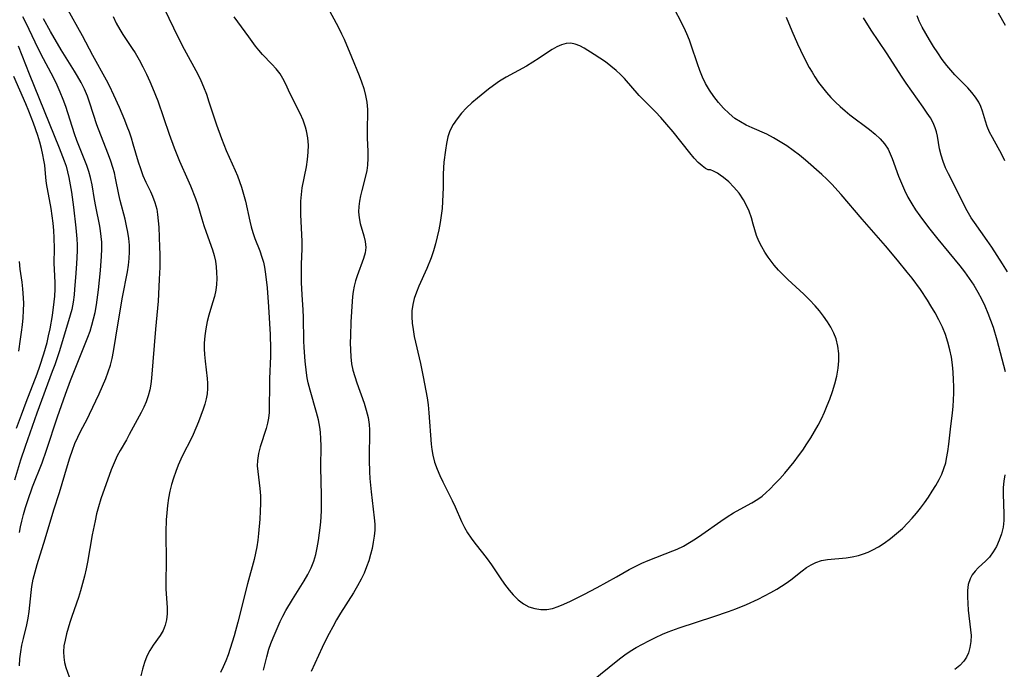
# Model space of a CAD drawing. Extents: x 1548292 to 1556494, y 2813817 to 2822019.
# Drawn here: x 1553409 to 1553649, y 2815092 to 2815250 of the extents above; entities that cross this region are included whole.
import ezdxf

# ---------------------------------------------------------------- set-up
doc = ezdxf.new("R2010")
doc.units = 0

msp = doc.modelspace()

# ---------------------------------------------------------------- linework, layer by layer
at = {"layer": 'WIL_029_Contours', "color": 0}
for points in [[(1553482.76, 2815255.23, 154), (1553486.34, 2815248.6, 154), (1553487.17, 2815246.92, 154), (1553487.79, 2815245.57, 154), (1553489.6, 2815241.3, 154), (1553491.43, 2815236.74, 154), (1553491.99, 2815235.22, 154), (1553492.55, 2815233.56, 154), (1553493.02, 2815231.9, 154), (1553493.34, 2815230.24, 154), (1553493.5, 2815228.44, 154), (1553493.5, 2815226.65, 154), (1553493.41, 2815224.71, 154), (1553493.39, 2815223.13, 154), (1553493.42, 2815221.54, 154), (1553493.56, 2815218.25, 154), (1553493.58, 2815216.57, 154), (1553493.49, 2815214.91, 154), (1553493.28, 2815213.56, 154), (1553492.99, 2815212.21, 154), (1553492.06, 2815208.73, 154), (1553491.75, 2815207.41, 154), (1553491.49, 2815206.1, 154), (1553491.33, 2815204.8, 154), (1553491.3, 2815203.52, 154), (1553491.44, 2815202.08, 154), (1553491.73, 2815200.68, 154), (1553492.59, 2815197.7, 154), (1553492.92, 2815196.26, 154), (1553493.04, 2815194.82, 154), (1553492.87, 2815193.49, 154), (1553492.5, 2815192.15, 154), (1553490.92, 2815187.95, 154), (1553490.52, 2815186.7, 154), (1553490.2, 2815185.41, 154), (1553489.96, 2815184.09, 154), (1553489.82, 2815182.91, 154), (1553489.72, 2815181.7, 154), (1553489.44, 2815176.72, 154), (1553489.32, 2815173.33, 154), (1553489.29, 2815171.6, 154), (1553489.31, 2815169.87, 154), (1553489.4, 2815168.16, 154), (1553489.61, 2815166.47, 154), (1553489.94, 2815164.92, 154), (1553490.36, 2815163.38, 154), (1553490.86, 2815161.86, 154), (1553492.63, 2815156.88, 154), (1553493.17, 2815155.15, 154), (1553493.61, 2815153.41, 154), (1553493.9, 2815151.66, 154), (1553493.99, 2815150.4, 154), (1553494, 2815149.13, 154), (1553493.87, 2815144.45, 154), (1553493.87, 2815143.02, 154), (1553493.96, 2815140.12, 154), (1553494.06, 2815138.5, 154), (1553494.35, 2815135.25, 154), (1553495.12, 2815128.94, 154), (1553495.24, 2815127.42, 154), (1553495.25, 2815125.91, 154), (1553495.11, 2815124.45, 154), (1553494.87, 2815122.99, 154), (1553494.58, 2815121.49, 154), (1553494.23, 2815119.99, 154), (1553493.79, 2815118.48, 154), (1553493.26, 2815116.97, 154), (1553492.65, 2815115.49, 154), (1553491.96, 2815114.02, 154), (1553491.05, 2815112.33, 154), (1553490.05, 2815110.66, 154), (1553486.92, 2815105.68, 154), (1553485.95, 2815104.05, 154), (1553485.02, 2815102.39, 154), (1553484.12, 2815100.72, 154), (1553483.26, 2815099.02, 154), (1553482.44, 2815097.31, 154), (1553479.78, 2815091.45, 154)], [(1553548.15, 2815089.1, 154), (1553552.31, 2815092.58, 154), (1553554.83, 2815094.57, 154), (1553556.12, 2815095.51, 154), (1553557.45, 2815096.41, 154), (1553558.93, 2815097.32, 154), (1553560.45, 2815098.18, 154), (1553562, 2815099, 154), (1553563.67, 2815099.81, 154), (1553565.37, 2815100.58, 154), (1553566.69, 2815101.12, 154), (1553569.36, 2815102.1, 154), (1553577.83, 2815104.88, 154), (1553581.4, 2815106.13, 154), (1553583.17, 2815106.8, 154), (1553585.76, 2815107.84, 154), (1553588.61, 2815109.13, 154), (1553590.17, 2815109.9, 154), (1553591.69, 2815110.71, 154), (1553593.17, 2815111.57, 154), (1553594.35, 2815112.29, 154), (1553595.49, 2815113.05, 154), (1553596.58, 2815113.83, 154), (1553599.37, 2815116, 154), (1553600.44, 2815116.81, 154), (1553601.54, 2815117.51, 154), (1553602.69, 2815118.08, 154), (1553604.05, 2815118.5, 154), (1553605.49, 2815118.76, 154), (1553610.06, 2815119.21, 154), (1553611.57, 2815119.45, 154), (1553613.07, 2815119.79, 154), (1553614.26, 2815120.15, 154), (1553615.43, 2815120.59, 154), (1553616.58, 2815121.11, 154), (1553617.97, 2815121.88, 154), (1553619.33, 2815122.77, 154), (1553620.85, 2815123.89, 154), (1553622.33, 2815125.09, 154), (1553623.76, 2815126.37, 154), (1553625.12, 2815127.73, 154), (1553626.17, 2815128.88, 154), (1553627.17, 2815130.06, 154), (1553628.14, 2815131.28, 154), (1553629.16, 2815132.63, 154), (1553630.14, 2815134.01, 154), (1553631.06, 2815135.41, 154), (1553631.93, 2815136.83, 154), (1553632.72, 2815138.27, 154), (1553633.36, 2815139.61, 154), (1553633.9, 2815140.98, 154), (1553634.33, 2815142.38, 154), (1553634.55, 2815143.36, 154), (1553634.84, 2815145.1, 154), (1553635.07, 2815146.9, 154), (1553635.49, 2815150.55, 154), (1553635.99, 2815154.5, 154), (1553636.13, 2815156.1, 154), (1553636.23, 2815157.71, 154), (1553636.28, 2815159.33, 154), (1553636.29, 2815160.95, 154), (1553636.25, 2815162.57, 154), (1553636.14, 2815164.42, 154), (1553635.96, 2815166.26, 154), (1553635.7, 2815168.08, 154), (1553635.34, 2815169.89, 154), (1553634.84, 2815171.76, 154), (1553634.23, 2815173.6, 154), (1553633.5, 2815175.4, 154), (1553632.66, 2815177.18, 154), (1553631.73, 2815178.92, 154), (1553630.73, 2815180.63, 154), (1553629.89, 2815181.96, 154), (1553628.14, 2815184.56, 154), (1553626.11, 2815187.35, 154), (1553624.97, 2815188.84, 154), (1553622.61, 2815191.77, 154), (1553619.62, 2815195.26, 154), (1553613.95, 2815201.71, 154), (1553608.88, 2815207.71, 154), (1553606.58, 2815210.28, 154), (1553605.4, 2815211.49, 154), (1553604.18, 2815212.65, 154), (1553600.14, 2815216.12, 154), (1553598.67, 2815217.31, 154), (1553597.15, 2815218.46, 154), (1553595.59, 2815219.56, 154), (1553594.01, 2815220.6, 154), (1553592.39, 2815221.56, 154), (1553590.73, 2815222.42, 154), (1553587.18, 2815223.96, 154), (1553585.73, 2815224.65, 154), (1553584.33, 2815225.43, 154), (1553582.99, 2815226.3, 154), (1553581.55, 2815227.46, 154), (1553580.21, 2815228.74, 154), (1553578.97, 2815230.13, 154), (1553577.81, 2815231.61, 154), (1553576.76, 2815233.17, 154), (1553575.82, 2815234.8, 154), (1553575.09, 2815236.35, 154), (1553574.44, 2815237.95, 154), (1553573.85, 2815239.58, 154), (1553572.35, 2815244.14, 154), (1553571.9, 2815245.39, 154), (1553571.28, 2815246.89, 154), (1553570.59, 2815248.36, 154), (1553567.6, 2815254.23, 154)], [(1553420.16, 2815253.35, 146), (1553423.95, 2815246.45, 146), (1553426.48, 2815241.67, 146), (1553429.79, 2815235.71, 146), (1553430.51, 2815234.34, 146), (1553431.59, 2815232.05, 146), (1553432.96, 2815229, 146), (1553434.27, 2815225.94, 146), (1553434.88, 2815224.39, 146), (1553435.42, 2815222.98, 146), (1553435.91, 2815221.56, 146), (1553436.35, 2815220.1, 146), (1553437.58, 2815215.74, 146), (1553438.15, 2815214.04, 146), (1553438.79, 2815212.38, 146), (1553439.49, 2815210.78, 146), (1553440.62, 2815208.46, 146), (1553441.14, 2815207.3, 146), (1553441.71, 2815205.75, 146), (1553442.13, 2815204.15, 146), (1553442.35, 2815202.89, 146), (1553442.52, 2815201.34, 146), (1553442.63, 2815199.78, 146), (1553442.84, 2815194.88, 146), (1553442.9, 2815193.16, 146), (1553442.91, 2815191.45, 146), (1553442.86, 2815190, 146), (1553442.7, 2815187.13, 146), (1553442.59, 2815183.43, 146), (1553442.5, 2815181.77, 146), (1553441.82, 2815174.94, 146), (1553440.89, 2815163.01, 146), (1553440.71, 2815161.54, 146), (1553440.44, 2815160.1, 146), (1553440.07, 2815158.65, 146), (1553439.58, 2815157.25, 146), (1553439, 2815155.88, 146), (1553438.38, 2815154.63, 146), (1553435.45, 2815149.23, 146), (1553434.75, 2815147.98, 146), (1553433.22, 2815145.37, 146), (1553432.5, 2815144.04, 146), (1553431.74, 2815142.35, 146), (1553431.07, 2815140.6, 146), (1553428.54, 2815133.53, 146), (1553427.94, 2815131.59, 146), (1553427.49, 2815129.89, 146), (1553427.1, 2815128.17, 146), (1553426.43, 2815124.78, 146), (1553425.27, 2815118.14, 146), (1553424.94, 2815116.49, 146), (1553424.53, 2815114.69, 146), (1553424.07, 2815112.91, 146), (1553423.56, 2815111.14, 146), (1553423.04, 2815109.56, 146), (1553421.42, 2815104.88, 146), (1553420.97, 2815103.45, 146), (1553420.17, 2815100.63, 146), (1553419.81, 2815099.16, 146), (1553419.53, 2815097.72, 146), (1553419.41, 2815096.31, 146), (1553419.48, 2815094.98, 146), (1553419.7, 2815093.68, 146), (1553420.03, 2815092.43, 146), (1553421.24, 2815089.07, 146)], [(1553444.04, 2815252.92, 150), (1553447.28, 2815246.17, 150), (1553448.81, 2815243.16, 150), (1553452.14, 2815237.09, 150), (1553452.9, 2815235.53, 150), (1553453.54, 2815234, 150), (1553454.22, 2815232.18, 150), (1553454.85, 2815230.33, 150), (1553456.68, 2815224.73, 150), (1553457.88, 2815221.38, 150), (1553459.08, 2815218.44, 150), (1553461.25, 2815213.61, 150), (1553461.8, 2815212.27, 150), (1553462.32, 2815210.91, 150), (1553462.78, 2815209.55, 150), (1553463.29, 2815207.82, 150), (1553463.74, 2815206.09, 150), (1553464.82, 2815201.22, 150), (1553465.14, 2815199.84, 150), (1553465.53, 2815198.49, 150), (1553466.05, 2815196.98, 150), (1553467.23, 2815194, 150), (1553467.76, 2815192.49, 150), (1553468.11, 2815191.27, 150), (1553468.39, 2815190.03, 150), (1553468.67, 2815188.3, 150), (1553469.02, 2815185.01, 150), (1553469.34, 2815180.4, 150), (1553469.74, 2815173.6, 150), (1553469.86, 2815170.11, 150), (1553469.85, 2815168.37, 150), (1553469.6, 2815162.83, 150), (1553469.57, 2815161.02, 150), (1553469.54, 2815156.03, 150), (1553469.49, 2815154.63, 150), (1553469.35, 2815153.25, 150), (1553469.11, 2815151.98, 150), (1553468.78, 2815150.72, 150), (1553467.34, 2815146.22, 150), (1553466.92, 2815144.59, 150), (1553466.67, 2815142.95, 150), (1553466.64, 2815141.58, 150), (1553466.73, 2815140.2, 150), (1553467.27, 2815136.12, 150), (1553467.4, 2815134.29, 150), (1553467.42, 2815132.42, 150), (1553467.37, 2815130.53, 150), (1553467.26, 2815128.62, 150), (1553466.94, 2815125.1, 150), (1553466.75, 2815123.49, 150), (1553466.51, 2815121.9, 150), (1553466.23, 2815120.32, 150), (1553465.88, 2815118.75, 150), (1553464.22, 2815112.89, 150), (1553461.89, 2815103.52, 150), (1553460.97, 2815100.21, 150), (1553460.03, 2815097.06, 150), (1553459.51, 2815095.57, 150), (1553458.94, 2815094.11, 150), (1553458.32, 2815092.66, 150), (1553457.67, 2815091.22, 150)], [(1553648.89, 2815248.91, 146), (1553647.18, 2815251.96, 146)], [(1553408.71, 2815092.87, 144), (1553408.82, 2815094.56, 144), (1553409.02, 2815096.25, 144), (1553409.3, 2815097.91, 144), (1553409.68, 2815099.56, 144), (1553410.51, 2815102.83, 144), (1553410.85, 2815104.48, 144), (1553411.1, 2815106.14, 144), (1553411.52, 2815110.71, 144), (1553411.71, 2815112.23, 144), (1553412.07, 2815114.02, 144), (1553412.52, 2815115.81, 144), (1553413.04, 2815117.6, 144), (1553414.98, 2815123.82, 144), (1553417.09, 2815130.9, 144), (1553418.42, 2815135.1, 144), (1553420.37, 2815141.71, 144), (1553420.95, 2815143.58, 144), (1553421.58, 2815145.43, 144), (1553422.2, 2815147.04, 144), (1553422.88, 2815148.6, 144), (1553423.62, 2815150.12, 144), (1553425.19, 2815153.01, 144), (1553425.78, 2815154.19, 144), (1553428.08, 2815159.16, 144), (1553429.72, 2815162.93, 144), (1553430.34, 2815164.54, 144), (1553430.86, 2815166.15, 144), (1553431.29, 2815167.81, 144), (1553431.64, 2815169.49, 144), (1553432.71, 2815176.43, 144), (1553433.82, 2815182.73, 144), (1553435, 2815188.9, 144), (1553435.25, 2815190.53, 144), (1553435.43, 2815192.16, 144), (1553435.52, 2815193.79, 144), (1553435.48, 2815195.39, 144), (1553435.34, 2815196.98, 144), (1553435.11, 2815198.57, 144), (1553434.81, 2815200.14, 144), (1553434.45, 2815201.71, 144), (1553433.24, 2815206.25, 144), (1553432.89, 2815207.71, 144), (1553432.11, 2815211.69, 144), (1553431.82, 2815212.99, 144), (1553431.48, 2815214.28, 144), (1553430.99, 2815215.84, 144), (1553430.42, 2815217.39, 144), (1553428.52, 2815222.16, 144), (1553427.58, 2815224.72, 144), (1553425.87, 2815230, 144), (1553425.25, 2815231.73, 144), (1553424.55, 2815233.42, 144), (1553423.74, 2815235.04, 144), (1553422.84, 2815236.61, 144), (1553422.14, 2815237.76, 144), (1553418.87, 2815243, 144), (1553416.24, 2815247.5, 144), (1553414.58, 2815250.55, 144)], [(1553408.73, 2815125.4, 142), (1553408.98, 2815126.76, 142), (1553409.27, 2815128.11, 142), (1553409.7, 2815129.79, 142), (1553410.19, 2815131.47, 142), (1553410.72, 2815133.14, 142), (1553411.9, 2815136.46, 142), (1553414.19, 2815142.36, 142), (1553415.32, 2815145.46, 142), (1553417.99, 2815153.58, 142), (1553419.89, 2815159.06, 142), (1553421.14, 2815162.37, 142), (1553425.37, 2815172.95, 142), (1553425.89, 2815174.43, 142), (1553426.36, 2815175.93, 142), (1553426.76, 2815177.45, 142), (1553427.11, 2815178.99, 142), (1553427.43, 2815180.82, 142), (1553427.92, 2815184.51, 142), (1553428.42, 2815189.22, 142), (1553428.69, 2815192.75, 142), (1553428.76, 2815194.45, 142), (1553428.74, 2815196.15, 142), (1553428.64, 2815197.53, 142), (1553428.46, 2815198.9, 142), (1553428.27, 2815200.02, 142), (1553427.29, 2815204.82, 142), (1553426.98, 2815206.52, 142), (1553426.4, 2815210.07, 142), (1553426.02, 2815211.89, 142), (1553425.6, 2815213.37, 142), (1553425.1, 2815214.84, 142), (1553422.71, 2815220.86, 142), (1553422.11, 2815222.5, 142), (1553419.96, 2815229.16, 142), (1553419.32, 2815230.93, 142), (1553418.61, 2815232.67, 142), (1553417.85, 2815234.39, 142), (1553417.03, 2815236.08, 142), (1553413.89, 2815242, 142), (1553412.5, 2815244.85, 142), (1553410.31, 2815249.5, 142), (1553409.54, 2815251.03, 142)], [(1553431.49, 2815251.09, 148), (1553432.26, 2815249.49, 148), (1553433.11, 2815247.94, 148), (1553433.89, 2815246.7, 148), (1553436.16, 2815243.33, 148), (1553436.87, 2815242.23, 148), (1553437.85, 2815240.56, 148), (1553438.77, 2815238.85, 148), (1553439.64, 2815237.09, 148), (1553440.46, 2815235.31, 148), (1553441.13, 2815233.73, 148), (1553442.37, 2815230.54, 148), (1553445.16, 2815222.43, 148), (1553446.38, 2815219.1, 148), (1553447.02, 2815217.46, 148), (1553447.7, 2815215.84, 148), (1553449.75, 2815211.3, 148), (1553450.37, 2815209.86, 148), (1553451.6, 2815206.78, 148), (1553452.17, 2815205.12, 148), (1553453.12, 2815201.78, 148), (1553453.61, 2815200.18, 148), (1553454.14, 2815198.59, 148), (1553455.71, 2815194.29, 148), (1553456.12, 2815192.91, 148), (1553456.42, 2815191.52, 148), (1553456.61, 2815190.11, 148), (1553456.72, 2815188.69, 148), (1553456.74, 2815187.26, 148), (1553456.68, 2815185.83, 148), (1553456.51, 2815184.41, 148), (1553456.18, 2815182.88, 148), (1553455.76, 2815181.36, 148), (1553454.83, 2815178.32, 148), (1553454.42, 2815176.78, 148), (1553454.07, 2815175.03, 148), (1553453.84, 2815173.26, 148), (1553453.73, 2815171.48, 148), (1553453.73, 2815170.1, 148), (1553453.79, 2815168.73, 148), (1553453.91, 2815167.16, 148), (1553454.41, 2815162.92, 148), (1553454.51, 2815161.75, 148), (1553454.51, 2815160.47, 148), (1553454.39, 2815159.18, 148), (1553454.15, 2815157.93, 148), (1553453.82, 2815156.68, 148), (1553453.42, 2815155.43, 148), (1553452.88, 2815153.89, 148), (1553452.29, 2815152.35, 148), (1553451.65, 2815150.8, 148), (1553450.97, 2815149.26, 148), (1553450.25, 2815147.74, 148), (1553448.75, 2815144.76, 148), (1553448.04, 2815143.26, 148), (1553447.38, 2815141.74, 148), (1553446.77, 2815140.2, 148), (1553446.22, 2815138.64, 148), (1553445.73, 2815137.05, 148), (1553445.33, 2815135.45, 148), (1553444.99, 2815133.71, 148), (1553444.75, 2815131.96, 148), (1553444.58, 2815130.19, 148), (1553444.45, 2815128.42, 148), (1553444.34, 2815125.55, 148), (1553444.33, 2815123.69, 148), (1553444.41, 2815119.95, 148), (1553444.42, 2815118.27, 148), (1553444.36, 2815113.28, 148), (1553444.39, 2815111.65, 148), (1553444.65, 2815106.99, 148), (1553444.64, 2815105.52, 148), (1553444.52, 2815104.11, 148), (1553444.21, 2815102.76, 148), (1553443.67, 2815101.49, 148), (1553442.96, 2815100.28, 148), (1553441.3, 2815097.87, 148), (1553440.48, 2815096.58, 148), (1553439.75, 2815095.21, 148), (1553439.14, 2815093.69, 148), (1553438.67, 2815092.09, 148), (1553438.3, 2815090.43, 148)], [(1553468.11, 2815091.78, 152), (1553468.94, 2815095.08, 152), (1553469.46, 2815096.91, 152), (1553469.95, 2815098.29, 152), (1553470.5, 2815099.67, 152), (1553472.24, 2815103.67, 152), (1553472.87, 2815104.98, 152), (1553473.6, 2815106.35, 152), (1553475.19, 2815109.03, 152), (1553478.06, 2815113.6, 152), (1553478.94, 2815115.15, 152), (1553479.73, 2815116.72, 152), (1553480.39, 2815118.34, 152), (1553480.87, 2815119.97, 152), (1553481.23, 2815121.64, 152), (1553481.54, 2815123.45, 152), (1553481.8, 2815125.28, 152), (1553482, 2815127.14, 152), (1553482.15, 2815129.01, 152), (1553482.24, 2815130.9, 152), (1553482.27, 2815134.35, 152), (1553482.13, 2815141.25, 152), (1553482.15, 2815146.48, 152), (1553482.13, 2815148.16, 152), (1553482.03, 2815149.82, 152), (1553481.88, 2815151.07, 152), (1553481.52, 2815152.86, 152), (1553481.06, 2815154.64, 152), (1553479.48, 2815160.02, 152), (1553479.03, 2815161.86, 152), (1553478.81, 2815163.06, 152), (1553478.62, 2815164.26, 152), (1553478.29, 2815167.13, 152), (1553478.01, 2815170.43, 152), (1553477.93, 2815172.08, 152), (1553477.9, 2815177.79, 152), (1553477.84, 2815179.67, 152), (1553477.56, 2815183.32, 152), (1553477.43, 2815186.27, 152), (1553477.41, 2815189.27, 152), (1553477.43, 2815190.78, 152), (1553477.58, 2815194.51, 152), (1553477.6, 2815196.37, 152), (1553477.23, 2815202.8, 152), (1553477.2, 2815204.44, 152), (1553477.24, 2815206.08, 152), (1553477.37, 2815207.72, 152), (1553477.6, 2815209.38, 152), (1553478.58, 2815214.46, 152), (1553478.87, 2815216.25, 152), (1553479.06, 2815218.02, 152), (1553479.11, 2815219.79, 152), (1553478.97, 2815221.55, 152), (1553478.63, 2815223.28, 152), (1553478.37, 2815224.17, 152), (1553477.77, 2815225.82, 152), (1553477.04, 2815227.46, 152), (1553474.65, 2815232.24, 152), (1553473.5, 2815234.76, 152), (1553472.89, 2815235.97, 152), (1553472.2, 2815237.11, 152), (1553471.24, 2815238.36, 152), (1553470.16, 2815239.53, 152), (1553467.89, 2815241.9, 152), (1553467.04, 2815242.88, 152), (1553466.22, 2815243.91, 152), (1553464.55, 2815246.14, 152), (1553461.03, 2815251, 152)], [(1553595.44, 2815250.93, 152), (1553596.83, 2815247.63, 152), (1553598.23, 2815244.49, 152), (1553599.7, 2815241.39, 152), (1553601.1, 2815238.69, 152), (1553601.76, 2815237.53, 152), (1553602.45, 2815236.39, 152), (1553603.35, 2815235.07, 152), (1553604.3, 2815233.79, 152), (1553605.31, 2815232.56, 152), (1553606.37, 2815231.37, 152), (1553607.47, 2815230.25, 152), (1553608.61, 2815229.18, 152), (1553609.79, 2815228.15, 152), (1553611, 2815227.17, 152), (1553615.79, 2815223.57, 152), (1553617.12, 2815222.46, 152), (1553618.34, 2815221.31, 152), (1553619.42, 2815220.09, 152), (1553620.3, 2815218.78, 152), (1553620.83, 2815217.67, 152), (1553621.29, 2815216.49, 152), (1553622.83, 2815212.22, 152), (1553623.52, 2815210.52, 152), (1553624.29, 2815208.82, 152), (1553625.13, 2815207.13, 152), (1553626.06, 2815205.48, 152), (1553626.99, 2815203.99, 152), (1553627.99, 2815202.54, 152), (1553630.14, 2815199.68, 152), (1553632.41, 2815196.84, 152), (1553637.77, 2815190.36, 152), (1553638.92, 2815188.89, 152), (1553640.07, 2815187.29, 152), (1553641.14, 2815185.65, 152), (1553642.13, 2815183.95, 152), (1553643.02, 2815182.29, 152), (1553643.83, 2815180.58, 152), (1553644.59, 2815178.85, 152), (1553645.27, 2815177.09, 152), (1553645.87, 2815175.38, 152), (1553646.8, 2815172.32, 152), (1553648.8, 2815164.64, 152)], [(1553649.39, 2815188.93, 150), (1553648.17, 2815190.88, 150), (1553645.53, 2815194.89, 150), (1553644.44, 2815196.49, 150), (1553641.32, 2815200.89, 150), (1553640.56, 2815202.03, 150), (1553639.85, 2815203.19, 150), (1553639.2, 2815204.36, 150), (1553637.54, 2815207.8, 150), (1553634.97, 2815212.74, 150), (1553634.29, 2815214.26, 150), (1553633.69, 2815215.8, 150), (1553633.19, 2815217.35, 150), (1553632.81, 2815218.9, 150), (1553632.29, 2815221.95, 150), (1553632.06, 2815223, 150), (1553631.76, 2815224.02, 150), (1553631.24, 2815225.23, 150), (1553630.58, 2815226.41, 150), (1553629.84, 2815227.58, 150), (1553628.87, 2815228.99, 150), (1553624.69, 2815234.85, 150), (1553623.72, 2815236.31, 150), (1553619.88, 2815242.26, 150), (1553616.18, 2815247.8, 150), (1553614.28, 2815250.79, 150)], [(1553648.74, 2815215.97, 148), (1553648.02, 2815217.5, 148), (1553645.69, 2815221.63, 148), (1553645, 2815222.96, 148), (1553644.42, 2815224.31, 148), (1553643.99, 2815225.58, 148), (1553643.27, 2815228.03, 148), (1553642.86, 2815229.17, 148), (1553642.35, 2815230.27, 148), (1553641.59, 2815231.46, 148), (1553640.68, 2815232.61, 148), (1553639.68, 2815233.72, 148), (1553636.58, 2815236.94, 148), (1553635.58, 2815238.04, 148), (1553634.62, 2815239.18, 148), (1553633.47, 2815240.67, 148), (1553632.39, 2815242.23, 148), (1553631.36, 2815243.82, 148), (1553630.38, 2815245.44, 148), (1553628.62, 2815248.53, 148), (1553627.88, 2815250.01, 148), (1553627.33, 2815251.31, 148)], [(1553576.71, 2815213.77, 156), (1553576.42, 2815213.79, 156), (1553575.83, 2815214.1, 156), (1553575.01, 2815214.69, 156), (1553574.04, 2815215.55, 156), (1553573.04, 2815216.61, 156), (1553571.99, 2815217.87, 156), (1553567.91, 2815223.01, 156), (1553566.4, 2815224.83, 156), (1553564.96, 2815226.48, 156), (1553563.64, 2815227.89, 156), (1553560.94, 2815230.54, 156), (1553559.62, 2815231.89, 156), (1553556.04, 2815236, 156), (1553555.08, 2815237.01, 156), (1553554.07, 2815237.97, 156), (1553552.78, 2815239.05, 156), (1553551.44, 2815240.05, 156), (1553548.73, 2815241.86, 156), (1553546.29, 2815243.38, 156), (1553545.19, 2815243.97, 156), (1553544.1, 2815244.41, 156), (1553543, 2815244.61, 156), (1553541.88, 2815244.53, 156), (1553540.75, 2815244.21, 156), (1553539.6, 2815243.7, 156), (1553538.45, 2815243.06, 156), (1553537.29, 2815242.32, 156), (1553535.28, 2815240.94, 156), (1553533.76, 2815239.98, 156), (1553532.18, 2815239.05, 156), (1553527.27, 2815236.32, 156), (1553525.67, 2815235.36, 156), (1553524.14, 2815234.34, 156), (1553522.97, 2815233.44, 156), (1553520.24, 2815231.25, 156), (1553518.89, 2815230.08, 156), (1553517.6, 2815228.84, 156), (1553516.38, 2815227.55, 156), (1553515.28, 2815226.2, 156), (1553514.32, 2815224.78, 156), (1553513.56, 2815223.28, 156), (1553513.05, 2815221.76, 156), (1553512.71, 2815220.18, 156), (1553512.46, 2815218.56, 156), (1553512.09, 2815215.6, 156), (1553511.96, 2815214.26, 156), (1553511.89, 2815212.68, 156), (1553511.88, 2815209.42, 156), (1553511.84, 2815207.73, 156), (1553511.76, 2815206.03, 156), (1553511.63, 2815204.32, 156), (1553511.44, 2815202.6, 156), (1553511.19, 2815200.89, 156), (1553510.87, 2815199.14, 156), (1553510.48, 2815197.4, 156), (1553510.03, 2815195.68, 156), (1553509.52, 2815193.97, 156), (1553508.95, 2815192.29, 156), (1553507.92, 2815189.67, 156), (1553505.99, 2815185.42, 156), (1553505.38, 2815183.93, 156), (1553504.86, 2815182.43, 156), (1553504.51, 2815180.93, 156), (1553504.31, 2815179.41, 156), (1553504.28, 2815177.89, 156), (1553504.37, 2815176.36, 156), (1553504.58, 2815174.81, 156), (1553504.88, 2815173.15, 156), (1553506.38, 2815166.57, 156), (1553507.07, 2815163.31, 156), (1553507.71, 2815159.89, 156), (1553507.98, 2815158.18, 156), (1553508.22, 2815156.46, 156), (1553508.42, 2815154.52, 156), (1553509.01, 2815146.91, 156), (1553509.14, 2815145.56, 156), (1553509.35, 2815144.23, 156), (1553509.8, 2815142.49, 156), (1553510.41, 2815140.78, 156), (1553511.07, 2815139.24, 156), (1553511.8, 2815137.72, 156), (1553514.09, 2815133.14, 156), (1553514.8, 2815131.6, 156), (1553516.4, 2815128.01, 156), (1553517.11, 2815126.62, 156), (1553517.87, 2815125.28, 156), (1553518.7, 2815123.99, 156), (1553519.59, 2815122.76, 156), (1553521.51, 2815120.42, 156), (1553522.62, 2815118.97, 156), (1553523.68, 2815117.45, 156), (1553525.78, 2815114.32, 156), (1553526.85, 2815112.78, 156), (1553527.96, 2815111.31, 156), (1553528.92, 2815110.18, 156), (1553530.14, 2815108.98, 156), (1553531.46, 2815107.98, 156), (1553532.81, 2815107.28, 156), (1553534.23, 2815106.81, 156), (1553535.7, 2815106.58, 156), (1553537.19, 2815106.61, 156), (1553538.56, 2815106.88, 156), (1553539.94, 2815107.34, 156), (1553541.33, 2815107.91, 156), (1553542.92, 2815108.64, 156), (1553546.15, 2815110.26, 156), (1553549.42, 2815111.99, 156), (1553554.15, 2815114.59, 156), (1553557.23, 2815116.33, 156), (1553558.85, 2815117.2, 156), (1553560.34, 2815117.91, 156), (1553561.85, 2815118.56, 156), (1553567.86, 2815120.89, 156), (1553568.91, 2815121.32, 156), (1553570.41, 2815122.06, 156), (1553571.89, 2815122.89, 156), (1553573.34, 2815123.81, 156), (1553574.9, 2815124.86, 156), (1553579.56, 2815128.15, 156), (1553581.11, 2815129.2, 156), (1553582.67, 2815130.19, 156), (1553584.24, 2815131.09, 156), (1553587.09, 2815132.57, 156), (1553588.58, 2815133.49, 156), (1553589.59, 2815134.25, 156), (1553590.56, 2815135.08, 156), (1553591.5, 2815135.96, 156), (1553592.73, 2815137.19, 156), (1553593.94, 2815138.48, 156), (1553595.13, 2815139.82, 156), (1553596.29, 2815141.2, 156), (1553597.39, 2815142.59, 156), (1553598.46, 2815144.01, 156), (1553599.5, 2815145.46, 156), (1553600.5, 2815146.94, 156), (1553601.47, 2815148.45, 156), (1553602.4, 2815149.98, 156), (1553603.27, 2815151.54, 156), (1553604.05, 2815153.1, 156), (1553604.78, 2815154.68, 156), (1553605.46, 2815156.28, 156), (1553606.08, 2815157.9, 156), (1553606.72, 2815159.75, 156), (1553607.29, 2815161.6, 156), (1553607.77, 2815163.44, 156), (1553607.99, 2815164.42, 156), (1553608.16, 2815165.41, 156), (1553608.32, 2815167.21, 156), (1553608.28, 2815169.01, 156), (1553608.05, 2815170.79, 156), (1553607.6, 2815172.53, 156), (1553607.04, 2815173.97, 156), (1553606.32, 2815175.38, 156), (1553605.49, 2815176.74, 156), (1553604.57, 2815178.07, 156), (1553603.57, 2815179.36, 156), (1553602.49, 2815180.61, 156), (1553601.14, 2815182.05, 156), (1553599.74, 2815183.43, 156), (1553595.9, 2815187.03, 156), (1553594.73, 2815188.16, 156), (1553593.6, 2815189.32, 156), (1553592.54, 2815190.52, 156), (1553591.77, 2815191.48, 156), (1553591.06, 2815192.47, 156), (1553590.25, 2815193.7, 156), (1553589.51, 2815194.96, 156), (1553588.81, 2815196.33, 156), (1553588.24, 2815197.73, 156), (1553587.81, 2815199.1, 156), (1553587.46, 2815200.5, 156), (1553587.03, 2815202.02, 156), (1553586.46, 2815203.64, 156), (1553585.83, 2815205.03, 156), (1553585.06, 2815206.41, 156), (1553583.97, 2815208.04, 156), (1553582.75, 2815209.53, 156), (1553581.47, 2815210.84, 156), (1553580.19, 2815211.92, 156), (1553579.41, 2815212.47, 156), (1553578.7, 2815212.92, 156), (1553577.72, 2815213.45, 156), (1553577.03, 2815213.73, 156), (1553576.71, 2815213.77, 156)], [(1553408.39, 2815243.99, 140), (1553411.1, 2815237.15, 140), (1553418.38, 2815219.15, 140), (1553419.59, 2815215.96, 140), (1553420.04, 2815214.61, 140), (1553420.43, 2815213.24, 140), (1553420.74, 2815211.9, 140), (1553421.08, 2815210.11, 140), (1553421.37, 2815208.3, 140), (1553421.86, 2815204.65, 140), (1553422.46, 2815199.63, 140), (1553422.7, 2815196.93, 140), (1553422.75, 2815195.47, 140), (1553422.74, 2815194.01, 140), (1553422.61, 2815190.87, 140), (1553422.37, 2815187.51, 140), (1553422.13, 2815184.68, 140), (1553421.99, 2815183.28, 140), (1553421.75, 2815181.49, 140), (1553421.43, 2815179.73, 140), (1553421.08, 2815178.33, 140), (1553418.44, 2815169.65, 140), (1553417.3, 2815166.26, 140), (1553416.7, 2815164.57, 140), (1553412.94, 2815154.47, 140), (1553411.19, 2815149.57, 140), (1553410.08, 2815146.29, 140), (1553408.99, 2815143, 140), (1553407.5, 2815138.08, 140)], [(1553408.01, 2815150.83, 138), (1553409.16, 2815154.08, 138), (1553410.31, 2815157.15, 138), (1553413, 2815164.06, 138), (1553413.68, 2815165.89, 138), (1553414.67, 2815168.87, 138), (1553415.43, 2815171.66, 138), (1553415.81, 2815173.31, 138), (1553416.15, 2815174.97, 138), (1553416.73, 2815178.28, 138), (1553417.17, 2815181.56, 138), (1553417.31, 2815182.99, 138), (1553417.38, 2815184.66, 138), (1553417.37, 2815186.32, 138), (1553417.21, 2815189.46, 138), (1553417.17, 2815191.01, 138), (1553417.22, 2815194.57, 138), (1553417.15, 2815197.21, 138), (1553417.03, 2815198.99, 138), (1553416.87, 2815200.78, 138), (1553416.66, 2815202.56, 138), (1553416.41, 2815204.34, 138), (1553415.32, 2815210.44, 138), (1553415.13, 2815211.92, 138), (1553414.85, 2815214.9, 138), (1553414.66, 2815216.14, 138), (1553414.41, 2815217.39, 138), (1553414.05, 2815218.95, 138), (1553413.62, 2815220.52, 138), (1553413.15, 2815222.1, 138), (1553412.12, 2815225.13, 138), (1553410.99, 2815228.03, 138), (1553410.23, 2815229.84, 138), (1553407.3, 2815236.48, 138)], [(1553408.52, 2815169.59, 136), (1553408.99, 2815172.45, 136), (1553409.23, 2815174.21, 136), (1553409.43, 2815175.97, 136), (1553409.59, 2815177.72, 136), (1553409.7, 2815179.47, 136), (1553409.73, 2815181.21, 136), (1553409.69, 2815182.59, 136), (1553409.54, 2815184.75, 136), (1553409.35, 2815186.36, 136), (1553408.9, 2815189.58, 136), (1553408.7, 2815191.4, 136)], [(1553648.69, 2815139.38, 152), (1553648.46, 2815137.85, 152), (1553648.31, 2815136.32, 152), (1553648.28, 2815134.73, 152), (1553648.51, 2815129.91, 152), (1553648.49, 2815128.27, 152), (1553648.28, 2815126.63, 152), (1553647.89, 2815125.02, 152), (1553647.35, 2815123.47, 152), (1553646.68, 2815121.99, 152), (1553645.88, 2815120.62, 152), (1553644.95, 2815119.39, 152), (1553644.07, 2815118.48, 152), (1553642.24, 2815116.79, 152), (1553641.46, 2815115.96, 152), (1553640.78, 2815115.05, 152), (1553640.25, 2815114.06, 152), (1553639.83, 2815112.71, 152), (1553639.63, 2815111.25, 152), (1553639.59, 2815109.7, 152), (1553639.67, 2815108.09, 152), (1553639.83, 2815106.45, 152), (1553640.4, 2815101.68, 152), (1553640.49, 2815100.24, 152), (1553640.44, 2815098.77, 152), (1553640.23, 2815097.36, 152), (1553639.85, 2815096.03, 152), (1553639.38, 2815094.98, 152), (1553638.76, 2815094.04, 152), (1553637.73, 2815092.98, 152), (1553636.53, 2815092.01, 152)]]:
    msp.add_polyline3d(points, dxfattribs=at)

doc.saveas('drawing.dxf')
